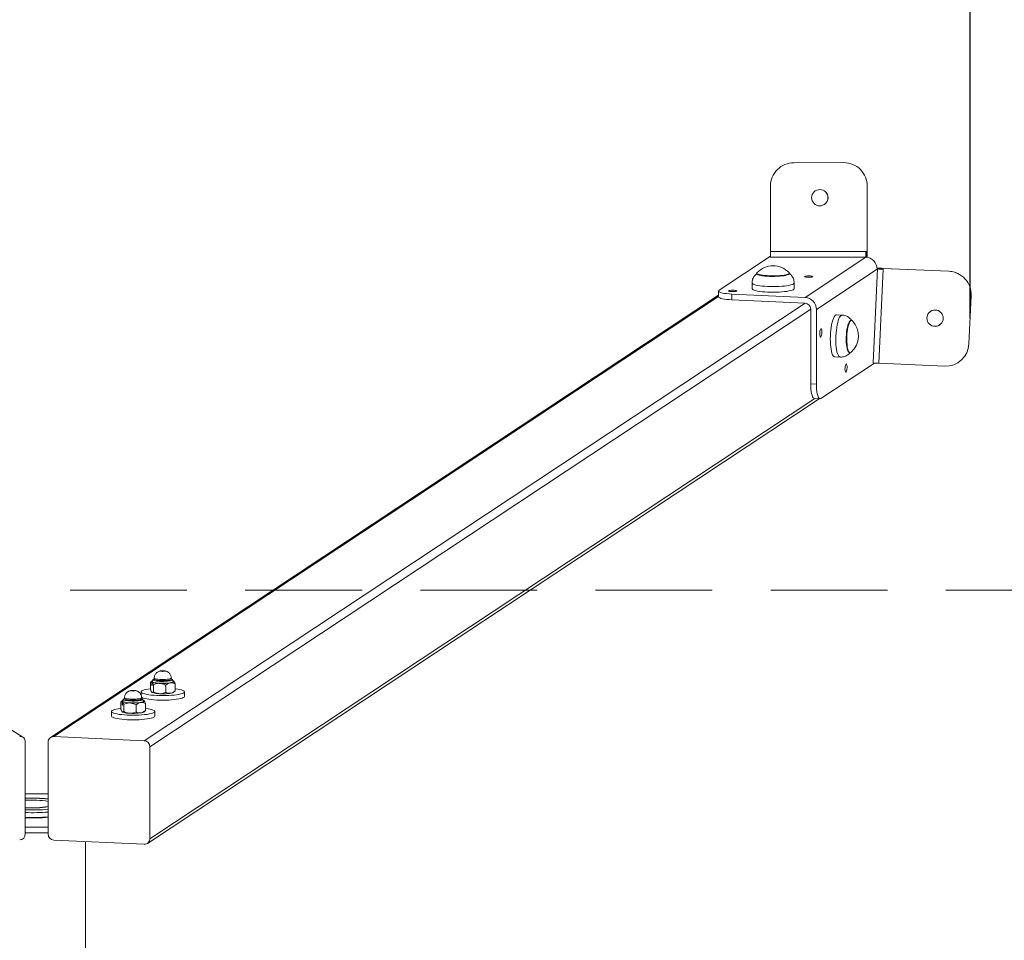
# Model space of a CAD drawing. Units: millimetres. Extents: x -26529 to -9328, y 17428 to 29657.
# Drawn here: x -18607 to -17764, y 24423 to 25211 of the extents above; entities that cross this region are included whole.
import ezdxf

# ---------------------------------------------------------------- set-up
doc = ezdxf.new("R2010")
doc.units = ezdxf.units.MM
doc.linetypes.add('TRAZOS', pattern=[0.75, 0.5, -0.25])
doc.layers.add('AM_5', color=3, linetype='Continuous', lineweight=25)
doc.styles.add('ROMANS', font='romans')
doc.dimstyles.new('STANDARD$0', dxfattribs={"dimtxt": 0.18, "dimasz": 0.18, "dimexe": 0.18, "dimexo": 0.0625, "dimgap": 0.09, "dimtad": 0, "dimtih": 1, "dimtoh": 1, "dimdec": 4, "dimzin": 0, "dimdsep": 46, "dimtxsty": 'Standard', "dimcen": 0.09, "dimadec": 0, "dimazin": 0, "dimtfac": 1, "dimtdec": 4, "dimtofl": 0, "dimtmove": 0, "dimatfit": 3, "dimfxl": 0, "dimtolj": 1, "dimtzin": 0, "dimarcsym": 0})

# ---------------------------------------------------------------- blocks, each defined once
blk = doc.blocks.new('*D34')
at = {"layer": 'AM_5', "color": 0, "linetype": 'ByBlock', "lineweight": -2}
for p, q in [((-19422.24, 24955.4), (-19422.24, 25647.15)), ((-19352.24, 25646.15), (-19008.77, 25646.15)), ((-17863.4, 25646.15), (-18206.87, 25646.15)), ((-17793.4, 24955.56), (-17793.4, 25647.15))]:
    blk.add_line(p, q, dxfattribs=at)
at = {"layer": 'AM_5', "color": 0}
for points in [[(-19352.24, 25657.82), (-19352.24, 25634.48), (-19422.24, 25646.15)], [(-17863.4, 25657.82), (-17863.4, 25634.48), (-17793.4, 25646.15)]]:
    blk.add_solid(points, dxfattribs=at)
at = {"layer": 'Defpoints', "color": 0}
for p in [(-17793.4, 25646.15), (-19422.24, 24954.4), (-17793.4, 24954.56)]:
    blk.add_point(p, dxfattribs=at)
at = {"layer": 'AM_5', "color": 7, "insert": (-18607.82, 25646.15), "char_height": 160, "attachment_point": 5, "style": 'ROMANS'}
blk.add_mtext('\\A1;1.63m.', dxfattribs=at)

msp = doc.modelspace()

# ---------------------------------------------------------------- linework, layer by layer
at = {"color": 7, "linetype": 'Continuous', "lineweight": 15}
for p, q in [((-17901.464, 25089.013), (-17944.285, 25088.975)), ((-17944.285, 25088.975), (-17944.26, 25088.975)), ((-17944.26, 25088.975), (-17901.438, 25089.013)), ((-17901.438, 25089.013), (-17901.464, 25089.013)), ((-17964.241, 25068.957), (-17964.267, 25068.957)), ((-17964.267, 25068.957), (-17964.217, 25012.983)), ((-17964.241, 25068.957), (-17964.191, 25012.983)), ((-17881.421, 25069.031), (-17881.37, 25013.006)), ((-17964.191, 25012.983), (-17882.639, 25013.056)), ((-17881.369, 25012.274), (-17881.755, 25012.649)), ((-17881.755, 25012.649), (-17881.369, 25008.955)), ((-17881.37, 25013.006), (-17881.369, 25012.274)), ((-17881.369, 25008.955), (-17881.369, 25012.274)), ((-18008.242, 24979.729), (-17964.19, 25008.881)), ((-17964.19, 25008.881), (-17964.165, 25008.059)), ((-17882.613, 25008.132), (-17964.165, 25008.059)), ((-17934.668, 24973.683), (-17882.638, 25008.116)), ((-17882.638, 25008.116), (-17882.613, 25008.132)), ((-17882.613, 25008.132), (-17881.369, 25008.955)), ((-17881.369, 25008.955), (-17881.369, 25007.973)), ((-17975.975, 24994.528), (-17975.975, 24993.999)), ((-17948.175, 24993.999), (-17948.175, 24994.528)), ((-17924.996, 24963.394), (-17872.966, 24997.827)), ((-17876.263, 24917.535), (-17872.714, 24997.993)), ((-17873.006, 24998.726), (-17869.841, 24998.582)), ((-17872.966, 24997.827), (-17872.714, 24997.993)), ((-17867.922, 24997.803), (-17871.471, 24917.344)), ((-17811.631, 24996.047), (-17867.936, 24998.528)), ((-17811.586, 24996.017), (-17867.907, 24998.499)), ((-17811.586, 24996.017), (-17811.631, 24996.047)), ((-17980.075, 24986.048), (-17980.075, 24981.233)), ((-17944.075, 24981.233), (-17944.075, 24986.048)), ((-17801.3, 24992.629), (-17801.344, 24992.659)), ((-18008.733, 24979.068), (-18008.733, 24974.144)), ((-18604.64, 24597.179), (-19204.936, 24975.719)), ((-18008.733, 24975.551), (-18580.795, 24596.975)), ((-18578.035, 24597.73), (-18008.733, 24974.479)), ((-17997.54, 24976.548), (-17997.54, 24971.624)), ((-17934.668, 24973.683), (-17997.54, 24976.548)), ((-17997.54, 24971.624), (-17934.668, 24968.759)), ((-17792.488, 24975.157), (-17794.305, 24933.963)), ((-18500.655, 24594.204), (-17934.668, 24968.759)), ((-18495.818, 24589.059), (-17929.832, 24963.615)), ((-17929.832, 24963.615), (-17929.832, 24899.602)), ((-17924.996, 24899.382), (-17924.996, 24963.394)), ((-17902.949, 24958.594), (-17907.679, 24958.81)), ((-17894.808, 24954.119), (-17895.326, 24954.143)), ((-17909.318, 24922.847), (-17904.588, 24922.632)), ((-17896.592, 24926.372), (-17896.073, 24926.348)), ((-17921.189, 24887.129), (-17875.292, 24917.503)), ((-17815.166, 24914.863), (-17871.471, 24917.344)), ((-17929.832, 24899.602), (-17924.996, 24899.382)), ((-18497.895, 24506.326), (-17922.729, 24886.956)), ((-18495.818, 24510.275), (-17926.369, 24887.122)), ((-17926.708, 24887.137), (-17921.871, 24886.917)), ((-18495.28, 24644), (-18495.28, 24637.993)), ((-18494.151, 24645.168), (-18494.995, 24644.35)), ((-18494.163, 24641.644), (-18494.163, 24644.598)), ((-18493.907, 24644.407), (-18493.907, 24641.453)), ((-18492.892, 24646.498), (-18493.754, 24645.036)), ((-18492.785, 24642.136), (-18492.785, 24636.148)), ((-18492.068, 24647.832), (-18492.068, 24646.847)), ((-18482.287, 24641.565), (-18482.287, 24635.615)), ((-18477.532, 24646.847), (-18477.532, 24647.832)), ((-18476.74, 24646.545), (-18476.709, 24646.498)), ((-18475.847, 24645.036), (-18476.709, 24646.498)), ((-18474.283, 24642.858), (-18474.283, 24636.927)), ((-18503.277, 24636.018), (-18503.277, 24633.091)), ((-18494.163, 24635.735), (-18493.907, 24635.544)), ((-18475.449, 24635.723), (-18474.576, 24636.569)), ((-18474.283, 24636.927), (-18474.601, 24636.595)), ((-18466.277, 24632.079), (-18466.277, 24636.018)), ((-18520.661, 24627.204), (-18520.661, 24621.197)), ((-18519.532, 24628.372), (-18520.376, 24627.554)), ((-18519.544, 24624.847), (-18519.544, 24627.802)), ((-18519.287, 24627.611), (-18519.287, 24624.657)), ((-18518.273, 24629.702), (-18519.134, 24628.24)), ((-18518.166, 24625.34), (-18518.166, 24619.352)), ((-18517.449, 24631.035), (-18517.449, 24630.051)), ((-18507.667, 24624.768), (-18507.667, 24618.819)), ((-18502.913, 24630.051), (-18502.913, 24631.035)), ((-18502.121, 24629.748), (-18502.089, 24629.702)), ((-18501.228, 24628.24), (-18502.089, 24629.702)), ((-18499.664, 24626.061), (-18499.664, 24620.131)), ((-18528.657, 24619.222), (-18528.657, 24615.282)), ((-18519.544, 24618.938), (-18519.287, 24618.748)), ((-18500.83, 24618.927), (-18499.957, 24619.773)), ((-18499.664, 24620.131), (-18499.981, 24619.798)), ((-18491.657, 24615.282), (-18491.657, 24619.222)), ((-18602.487, 24514.395), (-18602.487, 24593.18)), ((-18582.871, 24593.026), (-18582.871, 24514.241)), ((-18500.655, 24594.204), (-18578.035, 24597.73)), ((-18495.818, 24510.275), (-18495.818, 24589.059)), ((-18602.487, 24548.703), (-18582.871, 24548.703)), ((-18582.871, 24520.225), (-18602.487, 24520.225)), ((-18582.871, 24515.301), (-18602.487, 24515.301)), ((-18578.035, 24509.097), (-18500.655, 24505.571)), ((-18550.095, 22031.543), (-18550.964, 24507.863))]:
    msp.add_line(p, q, dxfattribs=at)
at = {"color": 7, "linetype": 'TRAZOS', "lineweight": 15, "ltscale": 200}
msp.add_line((-15014.109, 24722.985), (-22174.109, 24722.985), dxfattribs=at)
at = {"color": 7, "linetype": 'Continuous', "lineweight": 15, "flags": 128}
for points in [[(-17975.782, 24994.929), (-17975.911, 24994.76), (-17975.946, 24994.371), (-17975.622, 24993.987), (-17974.947, 24993.616), (-17973.938, 24993.27), (-17972.623, 24992.955), (-17971.034, 24992.682), (-17969.213, 24992.456), (-17967.207, 24992.285), (-17965.068, 24992.171), (-17962.852, 24992.118), (-17960.616, 24992.127), (-17958.417, 24992.199), (-17956.314, 24992.331)], [(-17956.314, 24992.331), (-17954.359, 24992.52), (-17952.604, 24992.761), (-17951.095, 24993.047), (-17949.87, 24993.373), (-17948.961, 24993.727), (-17948.392, 24994.103), (-17948.177, 24994.49), (-17948.322, 24994.877), (-17948.368, 24994.929)], [(-17954.614, 24983.204), (-17956.967, 24983.051), (-17959.419, 24982.957), (-17961.922, 24982.923), (-17964.429, 24982.949), (-17966.889, 24983.036), (-17969.256, 24983.182), (-17971.483, 24983.383), (-17973.528, 24983.637), (-17975.349, 24983.937), (-17976.912, 24984.278), (-17978.186, 24984.654), (-17979.146, 24985.057), (-17979.775, 24985.479), (-17980.058, 24985.912), (-17980.075, 24986.048)], [(-17975.925, 24994.035), (-17975.896, 24993.879), (-17975.573, 24993.496), (-17974.9, 24993.127), (-17973.896, 24992.782), (-17972.585, 24992.469), (-17971.001, 24992.196), (-17969.187, 24991.972), (-17967.189, 24991.8), (-17965.058, 24991.687), (-17962.85, 24991.634), (-17960.621, 24991.643), (-17958.431, 24991.715), (-17956.334, 24991.847)], [(-17956.334, 24991.847), (-17954.387, 24992.035), (-17952.639, 24992.275), (-17951.134, 24992.56), (-17949.914, 24992.884), (-17949.008, 24993.238), (-17948.441, 24993.612), (-17948.227, 24993.998), (-17948.225, 24994.035)], [(-17944.075, 24986.048), (-17944.081, 24985.966), (-17944.323, 24985.532), (-17944.909, 24985.107), (-17945.83, 24984.702), (-17947.067, 24984.322), (-17948.597, 24983.976), (-17950.388, 24983.671), (-17952.407, 24983.412), (-17954.614, 24983.204)], [(-17934.92, 24991.647), (-17935.025, 24991.448), (-17934.752, 24991.254), (-17934.13, 24991.086), (-17933.227, 24990.961), (-17932.14, 24990.895), (-17930.988, 24990.893), (-17929.895, 24990.956), (-17928.98, 24991.078), (-17928.342, 24991.244), (-17928.049, 24991.438), (-17928.134, 24991.637), (-17928.588, 24991.821), (-17929.361, 24991.97), (-17930.37, 24992.066), (-17931.505, 24992.101), (-17932.642, 24992.07), (-17933.661, 24991.976), (-17934.448, 24991.83), (-17934.92, 24991.647)], [(-18008.242, 24979.729), (-18008.659, 24979.326), (-18008.708, 24978.918), (-18008.389, 24978.513), (-18007.708, 24978.122), (-18006.684, 24977.753), (-18005.341, 24977.418), (-18003.712, 24977.123), (-18001.837, 24976.876), (-17999.763, 24976.682), (-17997.54, 24976.548)], [(-18000.02, 24979.354), (-18000.125, 24979.155), (-17999.852, 24978.96), (-17999.23, 24978.792), (-17998.327, 24978.668), (-17997.24, 24978.601), (-17996.088, 24978.599), (-17994.995, 24978.663), (-17994.08, 24978.784), (-17993.441, 24978.951), (-17993.149, 24979.144), (-17993.234, 24979.344), (-17993.688, 24979.528), (-17994.461, 24979.676), (-17995.47, 24979.773), (-17996.604, 24979.807), (-17997.742, 24979.776), (-17998.76, 24979.682), (-17999.548, 24979.537), (-18000.02, 24979.354)], [(-17980.075, 24981.233), (-17980.058, 24981.097), (-17979.775, 24980.664), (-17979.146, 24980.242), (-17978.186, 24979.839), (-17976.912, 24979.463), (-17975.349, 24979.121), (-17973.528, 24978.821), (-17971.483, 24978.568), (-17969.256, 24978.367), (-17966.889, 24978.221), (-17964.429, 24978.134), (-17961.922, 24978.107), (-17959.419, 24978.141), (-17956.967, 24978.236), (-17954.614, 24978.388)], [(-17954.614, 24978.388), (-17952.407, 24978.596), (-17950.388, 24978.855), (-17948.597, 24979.161), (-17947.067, 24979.507), (-17945.83, 24979.887), (-17944.909, 24980.292), (-17944.323, 24980.716), (-17944.081, 24981.15), (-17944.075, 24981.233)], [(-17997.54, 24971.624), (-17999.763, 24971.758), (-18001.837, 24971.952), (-18003.712, 24972.199), (-18005.341, 24972.494), (-18006.684, 24972.829), (-18007.708, 24973.197), (-18008.389, 24973.589), (-18008.708, 24973.994), (-18008.733, 24974.144)], [(-17907.679, 24958.81), (-17907.901, 24958.798), (-17908.537, 24958.529), (-17909.173, 24957.915), (-17909.795, 24956.968), (-17910.392, 24955.707), (-17910.952, 24954.157), (-17911.465, 24952.347), (-17911.919, 24950.313), (-17912.307, 24948.095), (-17912.621, 24945.735), (-17912.855, 24943.279), (-17913.004, 24940.776), (-17913.065, 24938.274), (-17913.038, 24935.821), (-17912.922, 24933.466), (-17912.719, 24931.255), (-17912.435, 24929.23), (-17912.074, 24927.43)], [(-17907.345, 24927.214), (-17907.706, 24929.014), (-17907.99, 24931.039), (-17908.192, 24933.251), (-17908.308, 24935.606), (-17908.336, 24938.058), (-17908.274, 24940.56), (-17908.126, 24943.064), (-17907.892, 24945.519), (-17907.578, 24947.879), (-17907.19, 24950.098), (-17906.735, 24952.132), (-17906.223, 24953.941), (-17905.662, 24955.492), (-17905.065, 24956.753), (-17904.443, 24957.699), (-17903.808, 24958.313), (-17903.172, 24958.583), (-17902.949, 24958.594)], [(-17895.294, 24954.091), (-17895.315, 24954.092), (-17895.878, 24953.924), (-17896.443, 24953.403), (-17896.994, 24952.54), (-17897.517, 24951.36), (-17897.999, 24949.892), (-17898.428, 24948.174), (-17898.791, 24946.251), (-17899.08, 24944.173), (-17899.287, 24941.994), (-17899.408, 24939.77), (-17899.438, 24937.557), (-17899.377, 24935.416), (-17899.227, 24933.399), (-17898.991, 24931.56), (-17898.675, 24929.946)], [(-17893.982, 24953.664), (-17894.28, 24953.929), (-17894.829, 24954.12), (-17895.395, 24953.952), (-17895.961, 24953.428), (-17896.514, 24952.562), (-17897.039, 24951.378), (-17897.523, 24949.904), (-17897.953, 24948.18), (-17898.318, 24946.251), (-17898.608, 24944.165), (-17898.816, 24941.978), (-17898.937, 24939.746), (-17898.967, 24937.526), (-17898.906, 24935.376), (-17898.755, 24933.352), (-17898.518, 24931.506), (-17898.202, 24929.887)], [(-17921.189, 24946.71), (-17921.477, 24946.332), (-17921.734, 24945.622), (-17921.932, 24944.656), (-17922.05, 24943.54), (-17922.074, 24942.393), (-17922.002, 24941.34), (-17921.842, 24940.496), (-17921.611, 24939.952), (-17921.335, 24939.767), (-17921.042, 24939.96), (-17920.766, 24940.512), (-17920.535, 24941.361), (-17920.375, 24942.417), (-17920.303, 24943.565), (-17920.327, 24944.68), (-17920.445, 24945.641), (-17920.643, 24946.344), (-17920.9, 24946.714), (-17921.189, 24946.71)], [(-17912.074, 24927.43), (-17911.644, 24925.891), (-17911.152, 24924.643), (-17910.609, 24923.71), (-17910.024, 24923.11), (-17909.41, 24922.855), (-17909.318, 24922.847)], [(-17904.587, 24922.632), (-17904.681, 24922.64), (-17905.295, 24922.895), (-17905.879, 24923.495), (-17906.422, 24924.428), (-17906.914, 24925.676), (-17907.345, 24927.214)], [(-17898.675, 24929.946), (-17898.289, 24928.599), (-17897.841, 24927.554), (-17897.344, 24926.838), (-17896.809, 24926.47), (-17896.554, 24926.42)], [(-17898.202, 24929.887), (-17897.814, 24928.535), (-17897.364, 24927.486), (-17896.865, 24926.768), (-17896.329, 24926.398), (-17895.77, 24926.387), (-17895.21, 24926.727)], [(-17899.615, 24916.671), (-17899.904, 24916.293), (-17900.161, 24915.583), (-17900.359, 24914.617), (-17900.476, 24913.5), (-17900.5, 24912.353), (-17900.429, 24911.301), (-17900.269, 24910.457), (-17900.038, 24909.913), (-17899.761, 24909.727), (-17899.469, 24909.921), (-17899.192, 24910.472), (-17898.962, 24911.322), (-17898.802, 24912.378), (-17898.73, 24913.525), (-17898.754, 24914.64), (-17898.871, 24915.601), (-17899.07, 24916.305), (-17899.327, 24916.675), (-17899.615, 24916.671)], [(-17926.708, 24887.137), (-17927.201, 24887.294), (-17927.753, 24887.816), (-17928.263, 24888.69), (-17928.717, 24889.895), (-17929.105, 24891.401), (-17929.417, 24893.171), (-17929.646, 24895.161), (-17929.785, 24897.322), (-17929.832, 24899.602)], [(-17924.996, 24899.382), (-17924.949, 24897.102), (-17924.809, 24894.94), (-17924.581, 24892.95), (-17924.269, 24891.18), (-17923.881, 24889.674), (-17923.426, 24888.47), (-17922.917, 24887.596), (-17922.365, 24887.074), (-17921.784, 24886.917), (-17921.189, 24887.129)], [(-18483.933, 24653.58), (-18483.645, 24653.65), (-18483.533, 24653.733), (-18483.614, 24653.818), (-18483.875, 24653.891), (-18484.277, 24653.941), (-18484.759, 24653.961), (-18485.247, 24653.947), (-18485.667, 24653.901), (-18485.955, 24653.831), (-18486.068, 24653.748), (-18485.987, 24653.663), (-18485.725, 24653.59), (-18485.323, 24653.54), (-18484.841, 24653.52), (-18484.353, 24653.534), (-18483.933, 24653.58)], [(-18493.444, 24645.562), (-18493.512, 24645.535), (-18493.892, 24645.355), (-18494.15, 24645.169), (-18494.282, 24644.979), (-18494.286, 24644.788), (-18494.163, 24644.598)], [(-18493.754, 24645.036), (-18493.76, 24644.73), (-18493.406, 24644.42), (-18492.7, 24644.128), (-18491.67, 24643.868), (-18490.359, 24643.648), (-18488.82, 24643.479), (-18487.117, 24643.367), (-18485.319, 24643.317), (-18483.5, 24643.331), (-18481.734, 24643.408), (-18480.093, 24643.545), (-18478.645, 24643.737)], [(-18476.709, 24646.498), (-18476.668, 24646.383), (-18476.812, 24646.088), (-18477.305, 24645.806), (-18478.125, 24645.547), (-18479.238, 24645.324), (-18480.593, 24645.146), (-18482.132, 24645.02), (-18483.788, 24644.953), (-18485.488, 24644.947), (-18487.158, 24645.003), (-18488.725, 24645.117), (-18490.121, 24645.286), (-18491.284, 24645.502), (-18492.163, 24645.754), (-18492.721, 24646.033), (-18492.933, 24646.326), (-18492.892, 24646.498)], [(-18479.83, 24646.911), (-18481.134, 24646.742), (-18482.623, 24646.628), (-18484.22, 24646.574), (-18485.847, 24646.583), (-18487.421, 24646.655), (-18488.864, 24646.785), (-18490.103, 24646.969), (-18491.076, 24647.195), (-18491.734, 24647.454), (-18492.045, 24647.731), (-18492.068, 24647.831)], [(-18492.068, 24646.847), (-18492.045, 24646.746), (-18491.734, 24646.469), (-18491.076, 24646.21), (-18490.103, 24645.984), (-18488.864, 24645.8), (-18487.421, 24645.67), (-18485.847, 24645.598), (-18484.22, 24645.589), (-18482.623, 24645.643), (-18481.134, 24645.757), (-18479.83, 24645.926)], [(-18487.554, 24643.298), (-18485.728, 24643.235), (-18483.865, 24643.236), (-18482.039, 24643.299), (-18480.319, 24643.423), (-18478.771, 24643.602), (-18477.454, 24643.831), (-18476.42, 24644.1), (-18475.708, 24644.399), (-18475.346, 24644.716), (-18475.346, 24645.04), (-18475.71, 24645.357), (-18476.157, 24645.562)], [(-18477.532, 24647.832), (-18477.608, 24647.65), (-18478.021, 24647.377), (-18478.775, 24647.126), (-18479.83, 24646.911)], [(-18479.83, 24645.926), (-18478.775, 24646.141), (-18478.021, 24646.392), (-18477.608, 24646.665), (-18477.532, 24646.847)], [(-18478.645, 24643.737), (-18477.45, 24643.976), (-18476.555, 24644.251), (-18475.997, 24644.552), (-18475.801, 24644.866), (-18475.847, 24645.036)], [(-18509.314, 24636.784), (-18509.026, 24636.853), (-18508.914, 24636.937), (-18508.994, 24637.022), (-18509.256, 24637.095), (-18509.658, 24637.145), (-18510.14, 24637.164), (-18510.628, 24637.15), (-18511.048, 24637.105), (-18511.336, 24637.035), (-18511.448, 24636.951), (-18511.367, 24636.867), (-18511.106, 24636.794), (-18510.704, 24636.744), (-18510.222, 24636.724), (-18509.734, 24636.738), (-18509.314, 24636.784)], [(-18466.558, 24635.46), (-18467.182, 24635.025), (-18468.149, 24634.609), (-18469.44, 24634.221), (-18471.029, 24633.868), (-18472.885, 24633.557), (-18474.973, 24633.293), (-18477.252, 24633.083), (-18479.677, 24632.93), (-18482.202, 24632.837), (-18484.777, 24632.805), (-18487.351, 24632.837), (-18489.876, 24632.93), (-18492.301, 24633.083), (-18494.58, 24633.293), (-18496.668, 24633.557), (-18498.525, 24633.868), (-18500.114, 24634.221), (-18501.404, 24634.609), (-18502.371, 24635.025), (-18502.996, 24635.46), (-18503.265, 24635.906), (-18503.175, 24636.354), (-18502.727, 24636.795), (-18501.93, 24637.221), (-18500.798, 24637.624), (-18499.355, 24637.996), (-18497.628, 24638.329), (-18495.651, 24638.617), (-18495.28, 24638.662)], [(-18475.449, 24635.723), (-18475.708, 24635.536), (-18476.42, 24635.237), (-18477.454, 24634.968), (-18478.771, 24634.739), (-18480.319, 24634.559), (-18482.039, 24634.436), (-18483.865, 24634.372), (-18485.728, 24634.372), (-18487.554, 24634.435)], [(-18474.283, 24638.664), (-18473.903, 24638.617), (-18471.926, 24638.329), (-18470.199, 24637.996), (-18468.755, 24637.624), (-18467.624, 24637.221), (-18466.826, 24636.795), (-18466.378, 24636.354), (-18466.288, 24635.906), (-18466.558, 24635.46)], [(-18466.277, 24632.079), (-18466.288, 24631.966), (-18466.558, 24631.521)], [(-18518.824, 24628.765), (-18518.893, 24628.739), (-18519.273, 24628.559), (-18519.531, 24628.373), (-18519.663, 24628.183), (-18519.667, 24627.992), (-18519.544, 24627.802)], [(-18519.134, 24628.24), (-18519.141, 24627.934), (-18518.787, 24627.624), (-18518.08, 24627.332), (-18517.05, 24627.071), (-18515.739, 24626.852), (-18514.201, 24626.683), (-18512.498, 24626.571), (-18510.699, 24626.521), (-18508.88, 24626.535), (-18507.114, 24626.612), (-18505.474, 24626.749), (-18504.026, 24626.941)], [(-18502.089, 24629.702), (-18502.049, 24629.586), (-18502.192, 24629.292), (-18502.685, 24629.01), (-18503.506, 24628.751), (-18504.618, 24628.528), (-18505.974, 24628.349), (-18507.513, 24628.224), (-18509.169, 24628.157), (-18510.869, 24628.151), (-18512.539, 24628.206), (-18514.106, 24628.321), (-18515.501, 24628.49), (-18516.664, 24628.705), (-18517.544, 24628.958), (-18518.102, 24629.237), (-18518.313, 24629.53), (-18518.273, 24629.702)], [(-18505.21, 24630.115), (-18506.515, 24629.946), (-18508.003, 24629.831), (-18509.601, 24629.777), (-18511.228, 24629.787), (-18512.802, 24629.858), (-18514.245, 24629.989), (-18515.483, 24630.172), (-18516.457, 24630.399), (-18517.115, 24630.657), (-18517.426, 24630.935), (-18517.449, 24631.035)], [(-18517.449, 24630.051), (-18517.426, 24629.95), (-18517.115, 24629.673), (-18516.457, 24629.414), (-18515.483, 24629.187), (-18514.245, 24629.004), (-18512.802, 24628.873), (-18511.228, 24628.802), (-18509.601, 24628.793), (-18508.003, 24628.847), (-18506.515, 24628.961), (-18505.21, 24629.13)], [(-18512.935, 24626.502), (-18511.108, 24626.439), (-18509.246, 24626.439), (-18507.419, 24626.503), (-18505.699, 24626.627), (-18504.151, 24626.806), (-18502.835, 24627.035), (-18501.801, 24627.304), (-18501.089, 24627.603), (-18500.726, 24627.92), (-18500.727, 24628.243), (-18501.091, 24628.561), (-18501.537, 24628.765)], [(-18502.913, 24631.035), (-18502.989, 24630.854), (-18503.402, 24630.58), (-18504.155, 24630.33), (-18505.21, 24630.115)], [(-18505.21, 24629.13), (-18504.155, 24629.345), (-18503.402, 24629.596), (-18502.989, 24629.869), (-18502.913, 24630.051)], [(-18504.026, 24626.941), (-18502.83, 24627.179), (-18501.935, 24627.455), (-18501.378, 24627.756), (-18501.181, 24628.07), (-18501.228, 24628.24)], [(-18466.558, 24631.521), (-18467.182, 24631.086), (-18468.149, 24630.67), (-18469.44, 24630.282), (-18471.029, 24629.929), (-18472.885, 24629.618), (-18474.973, 24629.354), (-18477.252, 24629.144), (-18479.677, 24628.991), (-18482.202, 24628.897), (-18484.777, 24628.866), (-18487.351, 24628.897), (-18489.876, 24628.991), (-18492.301, 24629.144), (-18494.58, 24629.354), (-18496.668, 24629.618), (-18498.525, 24629.929), (-18500.114, 24630.282), (-18501.404, 24630.67), (-18502.371, 24631.086), (-18502.996, 24631.521), (-18503.096, 24631.631)], [(-18491.938, 24614.725), (-18492.563, 24614.29), (-18493.53, 24613.874), (-18494.82, 24613.486), (-18496.409, 24613.133), (-18498.266, 24612.821), (-18500.354, 24612.558), (-18502.633, 24612.348), (-18505.058, 24612.194), (-18507.583, 24612.101), (-18510.157, 24612.07), (-18512.732, 24612.101), (-18515.257, 24612.194), (-18517.682, 24612.348), (-18519.961, 24612.558), (-18522.049, 24612.821), (-18523.905, 24613.133), (-18525.494, 24613.486), (-18526.785, 24613.874), (-18527.752, 24614.29), (-18528.376, 24614.725), (-18528.646, 24615.17), (-18528.657, 24615.282)], [(-18491.938, 24618.664), (-18492.563, 24618.229), (-18493.53, 24617.813), (-18494.82, 24617.425), (-18496.409, 24617.072), (-18498.266, 24616.761), (-18500.354, 24616.497), (-18502.633, 24616.287), (-18505.058, 24616.134), (-18507.583, 24616.04), (-18510.157, 24616.009), (-18512.732, 24616.04), (-18515.257, 24616.134), (-18517.682, 24616.287), (-18519.961, 24616.497), (-18522.049, 24616.761), (-18523.905, 24617.072), (-18525.494, 24617.425), (-18526.785, 24617.813), (-18527.752, 24618.229), (-18528.376, 24618.664), (-18528.646, 24619.109), (-18528.556, 24619.557), (-18528.108, 24619.999), (-18527.31, 24620.425), (-18526.179, 24620.828), (-18524.735, 24621.199), (-18523.008, 24621.532), (-18521.031, 24621.821), (-18520.661, 24621.866)], [(-18500.83, 24618.927), (-18501.089, 24618.74), (-18501.801, 24618.441), (-18502.835, 24618.172), (-18504.151, 24617.943), (-18505.699, 24617.763), (-18507.419, 24617.639), (-18509.246, 24617.576), (-18511.108, 24617.576), (-18512.935, 24617.639)], [(-18499.664, 24621.867), (-18499.283, 24621.821), (-18497.306, 24621.532), (-18495.579, 24621.199), (-18494.136, 24620.828), (-18493.004, 24620.425), (-18492.207, 24619.999), (-18491.759, 24619.557), (-18491.669, 24619.109), (-18491.938, 24618.664)], [(-18491.657, 24615.282), (-18491.669, 24615.17), (-18491.938, 24614.725)]]:
    msp.add_lwpolyline(points, dxfattribs=at)
at = {"color": 7, "linetype": 'Continuous', "lineweight": 15}
msp.add_circle((-17823.366, 24955.878), 7, dxfattribs=at)
for centre, radius, start, end in [((-17944.267, 25068.975), 20, 90.05202, 180.052141), ((-17944.242, 25068.975), 20, 90.051929, 180.052573), ((-17901.42, 25069.013), 20, 0.05093, 90.051181), ((-16022.725, 25014.808), 1941.493, 180.053855, 180.175262), ((-17618.302, 25012.313), 345.89, 179.889, 180.704676), ((-17533.859, 25012.409), 348.781, 179.893767, 180.702683), ((-17883.267, 24997.833), 10.301, 359.963865, 86.499878), ((-17962.075, 24981.626), 19.101, 44.143543, 135.856457), ((-17935.297, 23474.89), 1525.127, 87.46857, 87.659278), ((-17884.599, 24638.22), 359.97, 87.344591, 88.107889), ((-17812.511, 24976.068), 19.998, 56.056007, 87.476558), ((-17812.466, 24976.038), 19.998, 357.472501, 87.476711), ((-17935.297, 24963.401), 10.301, 359.96285, 86.499567), ((-17934.983, 24963.618), 5.151, 359.963707, 86.49933), ((-17823.411, 24955.909), 7, 236.05777, 56.053593), ((-17908.112, 24940.811), 19.101, 312.492913, 42.289344), ((-17814.286, 24934.845), 20.001, 267.478061, 357.47412), ((-17888.331, 24553.627), 364.108, 87.346081, 88.100706), ((-18493.299, 24645.492), 1.243, 225.974725, 240.751332), ((-18493.302, 24642.535), 1.239, 225.972068, 240.78829), ((-18487.692, 24661.258), 17.96, 249.756159, 270.439996), ((-18487.693, 24652.388), 17.953, 249.752231, 270.443924), ((-18518.678, 24628.698), 1.247, 225.99739, 240.728666), ((-18518.682, 24625.738), 1.239, 225.972068, 240.78829), ((-18513.073, 24644.462), 17.96, 249.756159, 270.439996), ((-18513.074, 24635.592), 17.953, 249.752231, 270.443924), ((-18607.097, 24593.268), 4.611, 358.908422, 92.621347), ((-18578.243, 24593.105), 4.629, 87.431096, 180.975995), ((-18500.969, 24589.063), 5.151, 359.963307, 86.49911), ((-18596.822, 24389.069), 155.904, 84.866104, 92.082259), ((-18596.841, 24453.774), 89.555, 81.026097, 93.614773), ((-18596.774, 24624.854), 88.131, 266.283077, 279.076054), ((-18596.773, 24624.749), 88.124, 266.282588, 279.076542), ((-18596.811, 24690.389), 155.5, 267.90835, 275.143286), ((-18596.834, 24701.287), 168.712, 268.079752, 274.747093), ((-18596.771, 24694.619), 166.184, 268.028976, 274.797868), ((-18596.82, 24693.134), 165.101, 268.033171, 274.846567), ((-18607.643, 24514.386), 5.156, 273.734548, 0.10056), ((-18577.721, 24514.238), 5.151, 179.963307, 266.49911), ((-18500.447, 24510.196), 4.629, 267.431096, 0.975995)]:
    msp.add_arc(centre, radius, start, end, dxfattribs=at)
msp.add_ellipse((-17922.027, 25058.994), major_axis=(-2.611, 6.495), ratio=0.999967, dxfattribs=at)
for centre, major_axis, ratio, start_param, end_param in [((-17922.071, 25059.024), (-2.611, 6.495), 0.999967, 3.3243554, 5.3085707), ((-17922.071, 25059.024), (-2.611, 6.495), 0.999967, 2.166978, 3.3243554), ((-17883.334, 24997.824), (13.224, 8.589), 0.9512563, 0.8906757, 0.9726291), ((-17883.467, 24997.779), (13.407, 8.301), 0.951215, 5.7077397, 5.7534886)]:
    msp.add_ellipse(centre, major_axis=major_axis, ratio=ratio, start_param=start_param, end_param=end_param, dxfattribs=at)
for points, knots in [([(-17881.755, 25012.649), (-17881.747, 25012.115), (-17881.73, 25011.046), (-17881.894, 25009.675), (-17882.185, 25008.59), (-17882.465, 25008.291), (-17882.613, 25008.132)], [0, 0, 0, 0, 0.2424593, 0.48496115, 0.72744456, 1, 1, 1, 1]), ([(-17872.714, 24997.993), (-17872.511, 24998.088), (-17872.107, 24998.278), (-17871.011, 24998.476), (-17870.169, 24998.552), (-17869.841, 24998.582)], [0, 0, 0, 0, 0.3789294, 0.75812, 1, 1, 1, 1]), ([(-17869.841, 24998.582), (-17869.668, 24998.575), (-17869.051, 24998.549), (-17868.386, 24998.52), (-17867.907, 24998.499)], [0, 0, 0, 0, 0.281241, 1, 1, 1, 1]), ([(-17975.975, 24994.251), (-17976.114, 24994.152), (-17976.675, 24993.752), (-17977.55, 24992.845), (-17978.535, 24991.541), (-17979.312, 24990.055), (-17979.827, 24988.447), (-17980.081, 24987.088), (-17980.046, 24986.283), (-17980.036, 24986.045)], [0, 0, 0, 0, 0.0558543, 0.2248651, 0.3971824, 0.5719258, 0.7483088, 0.9256674, 1, 1, 1, 1]), ([(-17944.116, 24986.05), (-17944.11, 24986.382), (-17944.091, 24987.296), (-17944.396, 24988.743), (-17944.954, 24990.308), (-17945.724, 24991.699), (-17946.649, 24992.895), (-17947.48, 24993.746), (-17948.018, 24994.139), (-17948.175, 24994.254)], [0, 0, 0, 0, 0.1035776, 0.2856156, 0.458527, 0.6239058, 0.7828811, 0.9364776, 1, 1, 1, 1]), ([(-17894.804, 24954.146), (-17894.894, 24954.279), (-17895.285, 24954.858), (-17896.183, 24955.775), (-17897.492, 24956.83), (-17898.981, 24957.672), (-17900.595, 24958.253), (-17901.94, 24958.559), (-17902.734, 24958.557), (-17902.952, 24958.557)], [0, 0, 0, 0, 0.0521238, 0.2270737, 0.4024233, 0.5785453, 0.7553651, 0.9326997, 1, 1, 1, 1]), ([(-17904.586, 24922.672), (-17904.231, 24922.65), (-17903.285, 24922.593), (-17901.783, 24922.842), (-17900.163, 24923.341), (-17898.7, 24924.066), (-17897.419, 24924.968), (-17896.537, 24925.742), (-17896.138, 24926.231), (-17896.05, 24926.338)], [0, 0, 0, 0, 0.109542, 0.2911426, 0.464787, 0.6322617, 0.795129, 0.9551955, 1, 1, 1, 1]), ([(-18477.576, 24647.831), (-18477.568, 24648.083), (-18477.546, 24648.773), (-18477.839, 24649.841), (-18478.348, 24650.94), (-18479.014, 24651.844), (-18479.768, 24652.563), (-18480.57, 24653.109), (-18481.391, 24653.504), (-18482.231, 24653.777), (-18483.163, 24653.962), (-18484.23, 24654.058), (-18485.475, 24654.054), (-18486.57, 24653.945), (-18487.655, 24653.707), (-18488.717, 24653.298), (-18489.736, 24652.652), (-18490.605, 24651.831), (-18491.313, 24650.85), (-18491.814, 24649.684), (-18492.072, 24648.648), (-18492.038, 24648.023), (-18492.027, 24647.832)], [0, 0, 0, 0, 0.0348239, 0.0953278, 0.1507411, 0.2021123, 0.2499383, 0.2945585, 0.3364509, 0.3768234, 0.4192812, 0.4740839, 0.5293004, 0.5886344, 0.6317885, 0.6895798, 0.7473574, 0.7983557, 0.8547081, 0.9135056, 0.9735376, 1, 1, 1, 1]), ([(-18495.28, 24644), (-18495.093, 24644.24), (-18494.737, 24644.695), (-18494.348, 24644.629), (-18494.163, 24644.598)], [0, 0, 0, 0, 0.5262915, 1, 1, 1, 1]), ([(-18493.907, 24644.407), (-18493.888, 24644.388), (-18493.728, 24644.223), (-18493.425, 24643.749), (-18493.071, 24642.944), (-18492.862, 24642.354), (-18492.785, 24642.136)], [0, 0, 0, 0, 0.0471019, 0.4093259, 0.781778, 1, 1, 1, 1]), ([(-18492.068, 24647.164), (-18492.161, 24647.125), (-18492.416, 24647.02), (-18492.688, 24646.834), (-18492.817, 24646.581), (-18492.847, 24646.522)], [0, 0, 0, 0, 0.3048854, 0.8359578, 1, 1, 1, 1]), ([(-18492.785, 24642.136), (-18492.069, 24642.434), (-18490.611, 24643.041), (-18488.805, 24643.335), (-18487.773, 24643.305), (-18487.554, 24643.298)], [0, 0, 0, 0, 0.4324855, 0.8797231, 1, 1, 1, 1]), ([(-18487.554, 24643.298), (-18486.63, 24643.166), (-18484.791, 24642.902), (-18483.118, 24642.009), (-18482.287, 24641.565)], [0, 0, 0, 0, 0.502593, 1, 1, 1, 1]), ([(-18474.283, 24642.858), (-18474.751, 24643.075), (-18475.646, 24643.491), (-18477.061, 24643.761), (-18478.497, 24643.691), (-18479.949, 24643.177), (-18481.221, 24642.42), (-18481.977, 24641.813), (-18482.287, 24641.565)], [0, 0, 0, 0, 0.1851294, 0.3539448, 0.5224232, 0.6995296, 0.8770912, 1, 1, 1, 1]), ([(-18476.814, 24646.637), (-18476.903, 24646.739), (-18477.122, 24646.989), (-18477.38, 24647.117), (-18477.532, 24647.192)], [0, 0, 0, 0, 0.4076189, 1, 1, 1, 1]), ([(-18475.998, 24645.293), (-18475.896, 24645.324), (-18475.663, 24645.396), (-18475.282, 24645.03), (-18474.803, 24644.268), (-18474.48, 24643.392), (-18474.283, 24642.858)], [0, 0, 0, 0, 0.1775256, 0.40319295, 0.63639431, 1, 1, 1, 1]), ([(-18502.956, 24631.035), (-18502.948, 24631.287), (-18502.927, 24631.977), (-18503.219, 24633.044), (-18503.728, 24634.143), (-18504.395, 24635.048), (-18505.149, 24635.766), (-18505.951, 24636.313), (-18506.771, 24636.708), (-18507.612, 24636.981), (-18508.544, 24637.166), (-18509.61, 24637.261), (-18510.855, 24637.258), (-18511.951, 24637.149), (-18513.036, 24636.911), (-18514.098, 24636.502), (-18515.117, 24635.856), (-18515.986, 24635.034), (-18516.693, 24634.054), (-18517.194, 24632.888), (-18517.452, 24631.852), (-18517.418, 24631.227), (-18517.408, 24631.035)], [0, 0, 0, 0, 0.0348241, 0.0953272, 0.1507402, 0.2021127, 0.2499365, 0.2945565, 0.3364485, 0.3768251, 0.4192789, 0.4740865, 0.5293, 0.5886343, 0.6317839, 0.6895769, 0.7473542, 0.7983579, 0.85471, 0.9135061, 0.9735378, 1, 1, 1, 1]), ([(-18494.163, 24635.735), (-18494.18, 24635.753), (-18494.34, 24635.917), (-18494.642, 24636.387), (-18494.996, 24637.19), (-18495.204, 24637.778), (-18495.28, 24637.993)], [0, 0, 0, 0, 0.044358, 0.4084373, 0.7829099, 1, 1, 1, 1]), ([(-18492.785, 24636.148), (-18492.973, 24635.907), (-18493.33, 24635.448), (-18493.721, 24635.513), (-18493.907, 24635.544)], [0, 0, 0, 0, 0.5246727, 1, 1, 1, 1]), ([(-18487.554, 24634.435), (-18488.477, 24634.567), (-18490.303, 24634.828), (-18491.964, 24635.711), (-18492.785, 24636.148)], [0, 0, 0, 0, 0.505429, 1, 1, 1, 1]), ([(-18482.287, 24635.615), (-18483.007, 24635.313), (-18484.474, 24634.698), (-18486.293, 24634.399), (-18487.333, 24634.429), (-18487.554, 24634.435)], [0, 0, 0, 0, 0.4322821, 0.879394, 1, 1, 1, 1]), ([(-18482.287, 24635.615), (-18481.977, 24635.467), (-18481.221, 24635.106), (-18479.949, 24634.763), (-18478.497, 24634.722), (-18477.06, 24635.12), (-18475.646, 24635.85), (-18474.751, 24636.557), (-18474.283, 24636.927)], [0, 0, 0, 0, 0.1229827, 0.3005175, 0.4776074, 0.6460721, 0.8148815, 1, 1, 1, 1]), ([(-18520.661, 24627.204), (-18520.474, 24627.444), (-18520.117, 24627.899), (-18519.728, 24627.833), (-18519.544, 24627.802)], [0, 0, 0, 0, 0.5262915, 1, 1, 1, 1]), ([(-18519.287, 24627.611), (-18519.269, 24627.592), (-18519.109, 24627.426), (-18518.805, 24626.953), (-18518.452, 24626.148), (-18518.243, 24625.558), (-18518.166, 24625.34)], [0, 0, 0, 0, 0.0470995, 0.4092851, 0.7817773, 1, 1, 1, 1]), ([(-18517.449, 24630.368), (-18517.542, 24630.329), (-18517.796, 24630.223), (-18518.068, 24630.037), (-18518.198, 24629.785), (-18518.228, 24629.726)], [0, 0, 0, 0, 0.3049079, 0.83589, 1, 1, 1, 1]), ([(-18518.166, 24625.34), (-18517.449, 24625.638), (-18515.992, 24626.245), (-18514.186, 24626.539), (-18513.154, 24626.509), (-18512.935, 24626.502)], [0, 0, 0, 0, 0.4324855, 0.8797231, 1, 1, 1, 1]), ([(-18512.935, 24626.502), (-18512.01, 24626.37), (-18510.171, 24626.106), (-18508.499, 24625.213), (-18507.667, 24624.768)], [0, 0, 0, 0, 0.502593, 1, 1, 1, 1]), ([(-18499.664, 24626.061), (-18500.132, 24626.279), (-18501.027, 24626.695), (-18502.441, 24626.965), (-18503.878, 24626.895), (-18505.33, 24626.381), (-18506.602, 24625.624), (-18507.358, 24625.017), (-18507.667, 24624.768)], [0, 0, 0, 0, 0.1851294, 0.3539448, 0.5224232, 0.6995296, 0.8770912, 1, 1, 1, 1]), ([(-18502.195, 24629.841), (-18502.284, 24629.943), (-18502.503, 24630.193), (-18502.76, 24630.321), (-18502.913, 24630.396)], [0, 0, 0, 0, 0.4076189, 1, 1, 1, 1]), ([(-18501.379, 24628.497), (-18501.276, 24628.528), (-18501.044, 24628.599), (-18500.663, 24628.234), (-18500.183, 24627.472), (-18499.861, 24626.595), (-18499.664, 24626.061)], [0, 0, 0, 0, 0.1775476, 0.4032066, 0.636406, 1, 1, 1, 1]), ([(-18519.544, 24618.938), (-18519.561, 24618.956), (-18519.72, 24619.121), (-18520.023, 24619.591), (-18520.376, 24620.394), (-18520.584, 24620.982), (-18520.661, 24621.197)], [0, 0, 0, 0, 0.0443579, 0.4084783, 0.7829106, 1, 1, 1, 1]), ([(-18518.166, 24619.352), (-18518.353, 24619.111), (-18518.711, 24618.651), (-18519.101, 24618.717), (-18519.287, 24618.748)], [0, 0, 0, 0, 0.52471966, 1, 1, 1, 1]), ([(-18512.935, 24617.639), (-18513.858, 24617.771), (-18515.683, 24618.032), (-18517.344, 24618.915), (-18518.166, 24619.352)], [0, 0, 0, 0, 0.505429, 1, 1, 1, 1]), ([(-18507.667, 24618.819), (-18508.388, 24618.517), (-18509.855, 24617.902), (-18511.674, 24617.603), (-18512.714, 24617.633), (-18512.935, 24617.639)], [0, 0, 0, 0, 0.4322952, 0.8794162, 1, 1, 1, 1]), ([(-18507.667, 24618.819), (-18507.358, 24618.671), (-18506.601, 24618.31), (-18505.329, 24617.967), (-18503.877, 24617.926), (-18502.441, 24618.323), (-18501.027, 24619.054), (-18500.132, 24619.761), (-18499.664, 24620.131)], [0, 0, 0, 0, 0.1229827, 0.3005176, 0.4776075, 0.6460685, 0.8148779, 1, 1, 1, 1]), ([(-18592.686, 24544.942), (-18592.905, 24544.949), (-18594.129, 24544.988), (-18596.401, 24545.003), (-18599.465, 24544.989), (-18601.48, 24544.931), (-18602.487, 24544.901)], [0, 0, 0, 0, 0.0676679, 0.3786641, 0.6895897, 1, 1, 1, 1]), ([(-18582.871, 24544.379), (-18583.412, 24544.43), (-18584.854, 24544.568), (-18587.352, 24544.733), (-18590.091, 24544.874), (-18591.895, 24544.921), (-18592.686, 24544.942)], [0, 0, 0, 0, 0.1772478, 0.4733645, 0.7689456, 1, 1, 1, 1])]:
    msp.add_open_spline(points, degree=3, knots=knots, dxfattribs=at)

# ---------------------------------------------------------------- dimensions: what is measured, and where the dimension line sits
at = {"layer": 'AM_5', "color": 7}
dim = msp.add_linear_dim(base=(-17793.396, 25646.148), p1=(-19422.243, 24954.403), p2=(-17793.396, 24954.56), dimstyle='STANDARD$0', override={"dimtxt": 160, "dimasz": 70, "dimexe": 1, "dimexo": 1, "dimgap": 20, "dimdec": 2, "dimlfac": 0.001, "dimpost": 'm.', "dimtxsty": 'ROMANS', "dimcen": 2, "dimclrt": 7, "dimtfac": 1.4, "dimtdec": 0, "dimtmove": 2, "dimarcsym": 1}, dxfattribs=at)
dim.commit()
dim.dimension.update_dxf_attribs({"geometry": '*D34', "text_midpoint": (-18607.82, 25646.148)})

doc.saveas('drawing.dxf')
